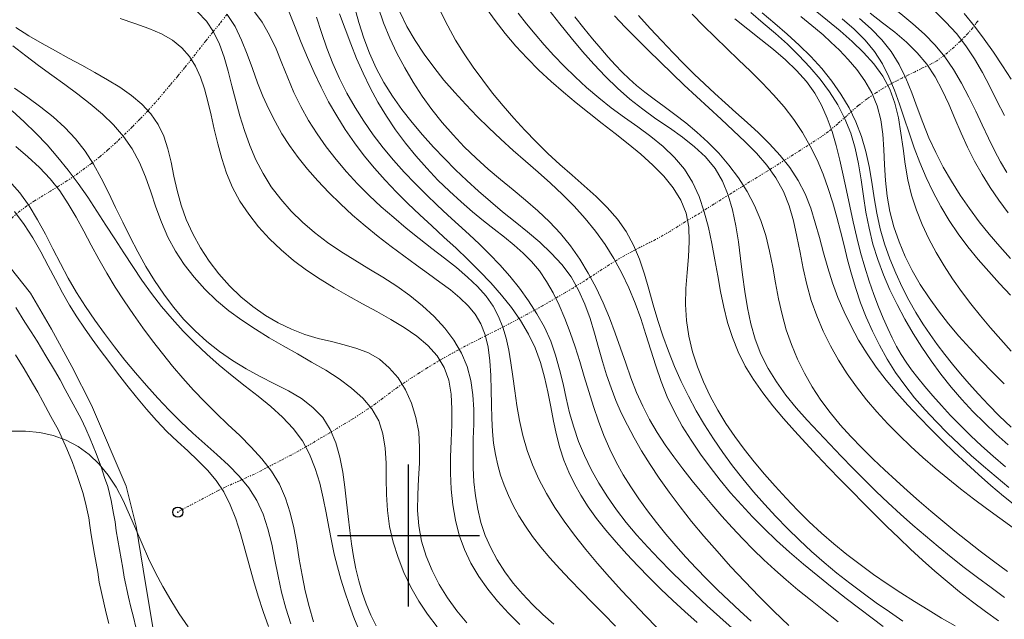
# Model space of a CAD drawing. Extents: x 278831 to 280081, y 1916823 to 1917633.
# Drawn here: x 279362 to 279459, y 1916992 to 1917051 of the extents above; entities that cross this region are included whole.
import ezdxf

# ---------------------------------------------------------------- set-up
doc = ezdxf.new("R2010")
doc.units = 0
doc.header["$MEASUREMENT"] = 0
doc.header["$PDMODE"] = 32
doc.header["$PDSIZE"] = -0.37
doc.linetypes.add('DIVIDE', pattern=[1.25, 0.5, -0.25, 0, -0.25, 0, -0.25])
doc.linetypes.add('HIDDEN', pattern=[9.525, 6.35, -3.175])
for name, color, linetype in [('ARBOLES', 90, 'Continuous'), ('BRECHA', 7, 'Continuous'), ('CURVA INTERMEDIA', 17, 'Continuous'), ('CURVA MAESTRA', 17, 'Continuous'), ('ESCURRIMIENTO', 7, 'Continuous'), ('FLECHA DE ESCURRIMIENTO', 7, 'Continuous'), ('SIMBOLO GRADICULA', 7, 'Continuous')]:
    doc.layers.add(name, color=color, linetype=linetype)
doc.linetypes.add('ZIGZAG', pattern='A,0.00254,-5.08,[131,ltypeshp.shx,S=5.08,R=0,X=-5.08,Y=0],-10.16,[131,ltypeshp.shx,S=5.08,R=180,X=5.08,Y=0],-5.08', length=20.32254)

msp = doc.modelspace()

# ---------------------------------------------------------------- linework, layer by layer
at = {"layer": 'ARBOLES', "color": 3, "linetype": 'ZIGZAG', "lineweight": 9, "ltscale": 0.05}
msp.add_lwpolyline([(279357.63, 1917030.322), (279362.78, 1917023.849), (279364.839, 1917020.327), (279366.84, 1917016.64), (279368.778, 1917012.847), (279372.206, 1917004.873), (279373.181, 1917000.913), (279373.867, 1916996.694), (279374.579, 1916992.317), (279376.095, 1916983.472)], dxfattribs=at)
at = {"layer": 'BRECHA', "color": 1, "linetype": 'HIDDEN', "lineweight": 5, "ltscale": 0.4, "elevation": 27.008}
for points in [[(279361.341, 1917022.439), (279362.221, 1917021.004), (279362.824, 1917020.059), (279363.433, 1917019.121), (279364.285, 1917017.686), (279365.13, 1917016.266), (279365.687, 1917015.33), (279366.198, 1917014.377), (279366.991, 1917012.918), (279367.763, 1917011.486), (279368.218, 1917010.497), (279368.648, 1917009.511), (279369.252, 1917008.071), (279369.753, 1917006.647), (279370.071, 1917005.724), (279370.378, 1917004.831), (279370.707, 1917003.459), (279370.964, 1917002.177), (279371.099, 1917001.342), (279371.216, 1917000.463), (279371.553, 1916998.609), (279371.713, 1916997.695), (279371.862, 1916996.783), (279372.004, 1916995.886), (279372.433, 1916993.942), (279372.667, 1916992.941), (279372.911, 1916991.95), (279373.156, 1916990.98)], [(279361.309, 1917017.802), (279362.136, 1917016.409), (279362.982, 1917014.988), (279363.51, 1917014.099), (279363.998, 1917013.189), (279364.792, 1917011.728), (279365.525, 1917010.369), (279365.936, 1917009.475), (279366.349, 1917008.528), (279366.918, 1917007.172), (279367.392, 1917005.825), (279367.707, 1917004.91), (279367.975, 1917004.132), (279368.265, 1917002.922), (279368.504, 1917001.732), (279368.625, 1917000.977), (279368.746, 1917000.074), (279369.092, 1916998.17), (279369.248, 1916997.278), (279369.394, 1916996.386), (279369.547, 1916995.421), (279369.995, 1916993.388), (279370.236, 1916992.358), (279370.485, 1916991.345)]]:
    msp.add_lwpolyline(points, dxfattribs=at)
at = {"layer": 'CURVA INTERMEDIA', "color": 17, "linetype": 'Continuous', "lineweight": 9}
for points, elevation in [([(279458.943, 1917035.751), (279458.333, 1917036.794), (279457.728, 1917037.915), (279457.122, 1917039.122), (279456.51, 1917040.416), (279455.878, 1917041.772), (279455.21, 1917043.153), (279454.49, 1917044.527), (279453.703, 1917045.859), (279452.833, 1917047.116), (279451.869, 1917048.273), (279450.819, 1917049.345), (279449.696, 1917050.36), (279448.511, 1917051.342), (279447.278, 1917052.317), (279446.009, 1917053.312), (279444.719, 1917054.344), (279443.427, 1917055.405), (279442.155, 1917056.477), (279440.923, 1917057.546), (279439.754, 1917058.593)], 41.024), ([(279437.46, 1916991.127), (279435.993, 1916992.555), (279434.545, 1916994.008), (279433.123, 1916995.48), (279431.736, 1916996.963), (279430.396, 1916998.448), (279429.112, 1916999.927), (279427.895, 1917001.392), (279426.754, 1917002.835), (279425.69, 1917004.253), (279424.705, 1917005.643), (279423.8, 1917007), (279422.974, 1917008.323), (279422.229, 1917009.608), (279421.564, 1917010.855), (279420.97, 1917012.079), (279420.437, 1917013.3), (279419.957, 1917014.535), (279419.518, 1917015.803), (279419.112, 1917017.123), (279418.724, 1917018.506), (279418.327, 1917019.93), (279417.89, 1917021.367), (279417.38, 1917022.789), (279416.766, 1917024.166), (279416.017, 1917025.471), (279415.112, 1917026.681), (279414.075, 1917027.809), (279412.938, 1917028.873), (279411.736, 1917029.893), (279410.503, 1917030.888), (279409.273, 1917031.876), (279408.073, 1917032.876), (279406.905, 1917033.893), (279405.765, 1917034.934), (279404.648, 1917036.003), (279403.55, 1917037.105), (279402.467, 1917038.245), (279401.398, 1917039.428), (279400.356, 1917040.655), (279399.359, 1917041.926), (279398.423, 1917043.243), (279397.567, 1917044.607), (279396.807, 1917046.017), (279396.155, 1917047.474), (279395.597, 1917048.969), (279395.116, 1917050.493), (279394.692, 1917052.038)], 22.007), ([(279442.335, 1916991.507), (279440.923, 1916992.614), (279439.602, 1916993.664), (279438.366, 1916994.669), (279437.199, 1916995.65), (279436.086, 1916996.623), (279435.011, 1916997.607), (279433.961, 1916998.621), (279432.923, 1916999.679), (279431.896, 1917000.776), (279430.884, 1917001.904), (279429.889, 1917003.055), (279428.914, 1917004.22), (279427.962, 1917005.39), (279427.035, 1917006.56), (279426.142, 1917007.738), (279425.291, 1917008.933), (279424.491, 1917010.156), (279423.749, 1917011.418), (279423.075, 1917012.729), (279422.471, 1917014.095), (279421.921, 1917015.509), (279421.4, 1917016.961), (279420.887, 1917018.438), (279420.359, 1917019.931), (279419.793, 1917021.427), (279419.169, 1917022.915), (279418.48, 1917024.381), (279417.72, 1917025.812), (279416.885, 1917027.192), (279415.971, 1917028.507), (279414.973, 1917029.744), (279413.889, 1917030.894), (279412.737, 1917031.974), (279411.536, 1917033.008), (279410.308, 1917034.019), (279409.072, 1917035.03), (279407.85, 1917036.066), (279406.658, 1917037.145), (279405.504, 1917038.272), (279404.393, 1917039.447), (279403.329, 1917040.67), (279402.317, 1917041.941), (279401.361, 1917043.261), (279400.466, 1917044.628), (279399.634, 1917046.038), (279398.871, 1917047.486), (279398.178, 1917048.966), (279397.559, 1917050.471), (279397.018, 1917051.998)], 23.009), ([(279453.857, 1916991.098), (279452.524, 1916991.872), (279451.191, 1916992.671), (279449.852, 1916993.499), (279448.505, 1916994.357), (279447.156, 1916995.247), (279445.813, 1916996.172), (279444.485, 1916997.133), (279443.18, 1916998.131), (279441.907, 1916999.168), (279440.672, 1917000.245), (279439.477, 1917001.357), (279438.32, 1917002.499), (279437.2, 1917003.665), (279436.115, 1917004.851), (279435.065, 1917006.051), (279434.05, 1917007.262), (279433.075, 1917008.489), (279432.148, 1917009.74), (279431.275, 1917011.022), (279430.463, 1917012.343), (279429.72, 1917013.71), (279429.052, 1917015.128), (279428.473, 1917016.592), (279427.995, 1917018.094), (279427.631, 1917019.626), (279427.393, 1917021.181), (279427.295, 1917022.75), (279427.336, 1917024.324), (279427.459, 1917025.889), (279427.593, 1917027.429), (279427.667, 1917028.928), (279427.609, 1917030.37), (279427.35, 1917031.739), (279426.837, 1917033.025), (279426.093, 1917034.234), (279425.16, 1917035.379), (279424.081, 1917036.472), (279422.896, 1917037.525), (279421.65, 1917038.551), (279420.377, 1917039.561), (279419.094, 1917040.565), (279417.809, 1917041.573), (279416.533, 1917042.593), (279415.274, 1917043.636), (279414.044, 1917044.709), (279412.849, 1917045.822), (279411.697, 1917046.976), (279410.59, 1917048.171), (279409.534, 1917049.409), (279408.533, 1917050.69), (279407.59, 1917052.014)], 26.082), ([(279414.336, 1916991.265), (279413.25, 1916992.221), (279412.214, 1916993.211), (279411.237, 1916994.244), (279410.329, 1916995.319), (279409.498, 1916996.435), (279408.755, 1916997.591), (279408.109, 1916998.785), (279407.57, 1917000.015), (279407.144, 1917001.281), (279406.822, 1917002.58), (279406.594, 1917003.91), (279406.449, 1917005.271), (279406.375, 1917006.66), (279406.361, 1917008.076), (279406.391, 1917009.516), (279406.427, 1917010.968), (279406.427, 1917012.419), (279406.348, 1917013.857), (279406.149, 1917015.267), (279405.786, 1917016.638), (279405.228, 1917017.957), (279404.487, 1917019.219), (279403.586, 1917020.421), (279402.549, 1917021.557), (279401.397, 1917022.626), (279400.155, 1917023.622), (279398.845, 1917024.546), (279397.488, 1917025.418), (279396.107, 1917026.261), (279394.722, 1917027.099), (279393.355, 1917027.956), (279392.028, 1917028.856), (279390.76, 1917029.818), (279389.562, 1917030.847), (279388.445, 1917031.942), (279387.419, 1917033.105), (279386.493, 1917034.334), (279385.676, 1917035.632), (279384.976, 1917036.994), (279384.376, 1917038.409), (279383.859, 1917039.859), (279383.407, 1917041.329), (279383, 1917042.803), (279382.619, 1917044.264), (279382.245, 1917045.696), (279381.843, 1917047.075), (279381.377, 1917048.376), (279380.811, 1917049.574), (279380.109, 1917050.645), (279379.235, 1917051.563)], 16.081), ([(279420.383, 1916991.089), (279419.248, 1916992.242), (279418.12, 1916993.384), (279417.01, 1916994.511), (279415.932, 1916995.624), (279414.902, 1916996.721), (279413.934, 1916997.801), (279413.041, 1916998.864), (279412.237, 1916999.907), (279411.52, 1917000.935), (279410.885, 1917001.95), (279410.328, 1917002.953), (279409.845, 1917003.949), (279409.431, 1917004.941), (279409.083, 1917005.932), (279408.797, 1917006.94), (279408.569, 1917007.984), (279408.396, 1917009.082), (279408.276, 1917010.254), (279408.204, 1917011.518), (279408.174, 1917012.882), (279408.157, 1917014.312), (279408.121, 1917015.76), (279408.033, 1917017.181), (279407.862, 1917018.529), (279407.574, 1917019.756), (279407.145, 1917020.831), (279406.577, 1917021.775), (279405.879, 1917022.623), (279405.062, 1917023.411), (279404.134, 1917024.174), (279403.106, 1917024.947), (279401.988, 1917025.76), (279400.8, 1917026.617), (279399.56, 1917027.517), (279398.291, 1917028.46), (279397.011, 1917029.446), (279395.742, 1917030.472), (279394.501, 1917031.537), (279393.301, 1917032.635), (279392.153, 1917033.76), (279391.068, 1917034.903), (279390.056, 1917036.058), (279389.129, 1917037.217), (279388.292, 1917038.377), (279387.539, 1917039.547), (279386.86, 1917040.74), (279386.241, 1917041.966), (279385.674, 1917043.239), (279385.146, 1917044.572), (279384.642, 1917045.965), (279384.128, 1917047.382), (279383.567, 1917048.776), (279382.921, 1917050.099), (279382.151, 1917051.303)], 17.082), ([(279424.473, 1916990.96), (279423.366, 1916992.089), (279422.209, 1916993.295), (279421.018, 1916994.569), (279419.815, 1916995.896), (279418.624, 1916997.257), (279417.469, 1916998.639), (279416.373, 1917000.024), (279415.357, 1917001.4), (279414.429, 1917002.772), (279413.594, 1917004.147), (279412.856, 1917005.535), (279412.222, 1917006.943), (279411.694, 1917008.379), (279411.275, 1917009.847), (279410.946, 1917011.33), (279410.685, 1917012.808), (279410.471, 1917014.259), (279410.28, 1917015.662), (279410.092, 1917016.997), (279409.882, 1917018.246), (279409.628, 1917019.418), (279409.303, 1917020.522), (279408.884, 1917021.57), (279408.344, 1917022.575), (279407.659, 1917023.547), (279406.814, 1917024.498), (279405.827, 1917025.436), (279404.729, 1917026.371), (279403.547, 1917027.312), (279402.312, 1917028.267), (279401.052, 1917029.245), (279399.793, 1917030.254), (279398.548, 1917031.296), (279397.326, 1917032.37), (279396.138, 1917033.479), (279394.992, 1917034.621), (279393.899, 1917035.798), (279392.867, 1917037.01), (279391.899, 1917038.258), (279390.999, 1917039.542), (279390.169, 1917040.863), (279389.412, 1917042.222), (279388.729, 1917043.618), (279388.118, 1917045.049), (279387.541, 1917046.486), (279386.957, 1917047.9), (279386.323, 1917049.26), (279385.596, 1917050.533), (279384.735, 1917051.69)], 18.048), ([(279428.436, 1916991.451), (279427.232, 1916992.525), (279426.044, 1916993.616), (279424.875, 1916994.726), (279423.724, 1916995.856), (279422.595, 1916997.006), (279421.497, 1916998.172), (279420.447, 1916999.345), (279419.456, 1917000.518), (279418.54, 1917001.684), (279417.711, 1917002.837), (279416.981, 1917003.972), (279416.344, 1917005.103), (279415.793, 1917006.246), (279415.319, 1917007.418), (279414.916, 1917008.636), (279414.574, 1917009.917), (279414.282, 1917011.271), (279414.011, 1917012.682), (279413.728, 1917014.129), (279413.4, 1917015.589), (279412.994, 1917017.041), (279412.477, 1917018.462), (279411.824, 1917019.835), (279411.045, 1917021.158), (279410.156, 1917022.436), (279409.177, 1917023.672), (279408.123, 1917024.87), (279407.013, 1917026.034), (279405.864, 1917027.167), (279404.688, 1917028.278), (279403.497, 1917029.376), (279402.302, 1917030.47), (279401.116, 1917031.568), (279399.95, 1917032.681), (279398.815, 1917033.815), (279397.716, 1917034.976), (279396.659, 1917036.167), (279395.647, 1917037.392), (279394.686, 1917038.656), (279393.78, 1917039.961), (279392.932, 1917041.311), (279392.139, 1917042.701), (279391.397, 1917044.125), (279390.701, 1917045.577), (279390.048, 1917047.053), (279389.432, 1917048.545), (279388.844, 1917050.044), (279388.253, 1917051.515)], 19.074), ([(279433.756, 1916991.577), (279432.657, 1916992.579), (279431.563, 1916993.598), (279430.478, 1916994.636), (279429.408, 1916995.695), (279428.355, 1916996.777), (279427.325, 1916997.879), (279426.324, 1916998.999), (279425.355, 1917000.134), (279424.425, 1917001.28), (279423.538, 1917002.436), (279422.698, 1917003.599), (279421.908, 1917004.778), (279421.168, 1917005.982), (279420.479, 1917007.221), (279419.842, 1917008.506), (279419.259, 1917009.844), (279418.726, 1917011.242), (279418.235, 1917012.687), (279417.771, 1917014.162), (279417.322, 1917015.647), (279416.874, 1917017.127), (279416.414, 1917018.584), (279415.931, 1917020.001), (279415.416, 1917021.365), (279414.862, 1917022.663), (279414.264, 1917023.884), (279413.614, 1917025.015), (279412.905, 1917026.044), (279412.134, 1917026.965), (279411.3, 1917027.805), (279410.408, 1917028.594), (279409.46, 1917029.364), (279408.458, 1917030.148), (279407.407, 1917030.977), (279406.311, 1917031.878), (279405.185, 1917032.851), (279404.047, 1917033.891), (279402.912, 1917034.994), (279401.798, 1917036.156), (279400.723, 1917037.37), (279399.7, 1917038.632), (279398.736, 1917039.938), (279397.834, 1917041.282), (279396.996, 1917042.66), (279396.226, 1917044.066), (279395.526, 1917045.497), (279394.897, 1917046.946), (279394.318, 1917048.407), (279393.764, 1917049.876), (279393.212, 1917051.345)], 21.046), ([(279446.764, 1916991.054), (279445.672, 1916991.875), (279444.451, 1916992.799), (279443.125, 1916993.812), (279441.732, 1916994.895), (279440.311, 1916996.027), (279438.9, 1916997.188), (279437.535, 1916998.357), (279436.249, 1916999.518), (279435.037, 1917000.676), (279433.889, 1917001.839), (279432.793, 1917003.016), (279431.74, 1917004.215), (279430.717, 1917005.446), (279429.719, 1917006.715), (279428.754, 1917008.023), (279427.837, 1917009.372), (279426.979, 1917010.761), (279426.195, 1917012.189), (279425.499, 1917013.657), (279424.896, 1917015.162), (279424.364, 1917016.696), (279423.872, 1917018.245), (279423.391, 1917019.8), (279422.891, 1917021.347), (279422.341, 1917022.876), (279421.718, 1917024.376), (279421.015, 1917025.839), (279420.234, 1917027.261), (279419.375, 1917028.634), (279418.437, 1917029.955), (279417.422, 1917031.216), (279416.333, 1917032.416), (279415.183, 1917033.564), (279413.988, 1917034.674), (279412.767, 1917035.76), (279411.534, 1917036.835), (279410.307, 1917037.912), (279409.101, 1917039.004), (279407.919, 1917040.116), (279406.766, 1917041.251), (279405.643, 1917042.413), (279404.555, 1917043.606), (279403.503, 1917044.832), (279402.492, 1917046.095), (279401.537, 1917047.397), (279400.652, 1917048.739), (279399.853, 1917050.122), (279399.157, 1917051.547)], 24.055), ([(279458.126, 1916991.593), (279456.827, 1916992.523), (279455.551, 1916993.476), (279454.294, 1916994.456), (279453.058, 1916995.462), (279451.842, 1916996.498), (279450.644, 1916997.562), (279449.463, 1916998.652), (279448.294, 1916999.764), (279447.134, 1917000.894), (279445.98, 1917002.038), (279444.828, 1917003.192), (279443.677, 1917004.353), (279442.528, 1917005.521), (279441.385, 1917006.698), (279440.251, 1917007.885), (279439.13, 1917009.084), (279438.024, 1917010.296), (279436.94, 1917011.522), (279435.895, 1917012.769), (279434.907, 1917014.042), (279433.996, 1917015.345), (279433.181, 1917016.685), (279432.481, 1917018.067), (279431.908, 1917019.495), (279431.445, 1917020.965), (279431.066, 1917022.471), (279430.747, 1917024.008), (279430.461, 1917025.571), (279430.184, 1917027.154), (279429.891, 1917028.747), (279429.553, 1917030.33), (279429.143, 1917031.878), (279428.632, 1917033.366), (279427.992, 1917034.768), (279427.194, 1917036.061), (279426.223, 1917037.228), (279425.105, 1917038.291), (279423.883, 1917039.279), (279422.596, 1917040.223), (279421.283, 1917041.153), (279419.986, 1917042.099), (279418.739, 1917043.085), (279417.547, 1917044.106), (279416.414, 1917045.151), (279415.338, 1917046.209), (279414.322, 1917047.268), (279413.366, 1917048.318), (279412.47, 1917049.352), (279411.625, 1917050.381), (279410.821, 1917051.422)], 27.008), ([(279458.723, 1916993.914), (279457.386, 1916994.876), (279456.064, 1916995.858), (279454.757, 1916996.858), (279453.465, 1916997.875), (279452.19, 1916998.909), (279450.932, 1916999.96), (279449.691, 1917001.029), (279448.469, 1917002.115), (279447.264, 1917003.219), (279446.079, 1917004.341), (279444.911, 1917005.481), (279443.759, 1917006.635), (279442.62, 1917007.802), (279441.494, 1917008.98), (279440.378, 1917010.168), (279439.275, 1917011.366), (279438.204, 1917012.583), (279437.189, 1917013.828), (279436.254, 1917015.114), (279435.424, 1917016.451), (279434.721, 1917017.849), (279434.161, 1917019.316), (279433.727, 1917020.842), (279433.391, 1917022.415), (279433.127, 1917024.021), (279432.908, 1917025.646), (279432.709, 1917027.279), (279432.501, 1917028.904), (279432.253, 1917030.5), (279431.932, 1917032.045), (279431.505, 1917033.515), (279430.941, 1917034.888), (279430.205, 1917036.141), (279429.278, 1917037.261), (279428.19, 1917038.274), (279426.983, 1917039.215), (279425.701, 1917040.121), (279424.386, 1917041.026), (279423.081, 1917041.966), (279421.821, 1917042.97), (279420.604, 1917044.042), (279419.424, 1917045.182), (279418.273, 1917046.386), (279417.141, 1917047.652), (279416.021, 1917048.979), (279414.91, 1917050.358), (279413.826, 1917051.76)], 28.004), ([(279459.007, 1916996.455), (279457.643, 1916997.459), (279456.33, 1916998.453), (279455.06, 1916999.441), (279453.828, 1917000.425), (279452.628, 1917001.409), (279451.453, 1917002.398), (279450.298, 1917003.394), (279449.159, 1917004.401), (279448.029, 1917005.423), (279446.903, 1917006.464), (279445.779, 1917007.527), (279444.668, 1917008.617), (279443.583, 1917009.739), (279442.538, 1917010.897), (279441.546, 1917012.096), (279440.621, 1917013.34), (279439.774, 1917014.634), (279439.01, 1917015.976), (279438.329, 1917017.362), (279437.732, 1917018.791), (279437.222, 1917020.26), (279436.799, 1917021.766), (279436.459, 1917023.305), (279436.168, 1917024.864), (279435.888, 1917026.429), (279435.58, 1917027.987), (279435.204, 1917029.523), (279434.722, 1917031.023), (279434.104, 1917032.475), (279433.36, 1917033.869), (279432.508, 1917035.197), (279431.568, 1917036.453), (279430.56, 1917037.628), (279429.501, 1917038.716), (279428.412, 1917039.71), (279427.314, 1917040.62), (279426.231, 1917041.457), (279425.183, 1917042.232), (279424.195, 1917042.956), (279423.288, 1917043.64), (279422.475, 1917044.298), (279421.737, 1917044.95), (279421.045, 1917045.619), (279420.367, 1917046.325), (279419.677, 1917047.093), (279418.943, 1917047.943), (279418.145, 1917048.892), (279417.291, 1917049.933), (279416.4, 1917051.052)], 29.03), ([(279459.886, 1917002.844), (279458.62, 1917003.879), (279457.378, 1917004.931), (279456.157, 1917006.001), (279454.956, 1917007.088), (279453.772, 1917008.195), (279452.604, 1917009.323), (279451.449, 1917010.471), (279450.308, 1917011.641), (279449.189, 1917012.835), (279448.105, 1917014.055), (279447.067, 1917015.303), (279446.088, 1917016.581), (279445.178, 1917017.891), (279444.347, 1917019.235), (279443.594, 1917020.609), (279442.916, 1917022.012), (279442.31, 1917023.439), (279441.771, 1917024.889), (279441.298, 1917026.357), (279440.88, 1917027.838), (279440.486, 1917029.321), (279440.079, 1917030.788), (279439.621, 1917032.227), (279439.074, 1917033.621), (279438.401, 1917034.955), (279437.577, 1917036.219), (279436.626, 1917037.414), (279435.582, 1917038.547), (279434.483, 1917039.624), (279433.363, 1917040.651), (279432.26, 1917041.634), (279431.199, 1917042.582), (279430.173, 1917043.515), (279429.163, 1917044.452), (279428.153, 1917045.417), (279427.126, 1917046.431), (279426.064, 1917047.516), (279424.956, 1917048.684), (279423.815, 1917049.919), (279422.662, 1917051.195)], 31.036), ([(279459.138, 1917004.729), (279457.884, 1917005.766), (279456.649, 1917006.82), (279455.437, 1917007.892), (279454.249, 1917008.981), (279453.091, 1917010.088), (279451.968, 1917011.219), (279450.889, 1917012.376), (279449.861, 1917013.566), (279448.891, 1917014.793), (279447.988, 1917016.061), (279447.156, 1917017.373), (279446.398, 1917018.724), (279445.71, 1917020.103), (279445.092, 1917021.503), (279444.542, 1917022.914), (279444.059, 1917024.328), (279443.638, 1917025.738), (279443.263, 1917027.143), (279442.912, 1917028.547), (279442.566, 1917029.95), (279442.205, 1917031.354), (279441.807, 1917032.761), (279441.356, 1917034.172), (279440.84, 1917035.577), (279440.251, 1917036.968), (279439.581, 1917038.336), (279438.821, 1917039.669), (279437.962, 1917040.959), (279437.001, 1917042.199), (279435.956, 1917043.396), (279434.846, 1917044.559), (279433.695, 1917045.697), (279432.524, 1917046.819), (279431.354, 1917047.937), (279430.203, 1917049.056), (279429.07, 1917050.18), (279427.948, 1917051.311)], 32.067), ([(279445.757, 1917028.688), (279445.368, 1917030.244), (279445.066, 1917031.826), (279444.819, 1917033.419), (279444.586, 1917035.009), (279444.328, 1917036.58), (279444.002, 1917038.116), (279443.57, 1917039.602), (279442.999, 1917041.025), (279442.296, 1917042.385), (279441.477, 1917043.685), (279440.555, 1917044.928), (279439.547, 1917046.118), (279438.469, 1917047.258), (279437.334, 1917048.352), (279436.157, 1917049.411), (279434.952, 1917050.447), (279433.733, 1917051.472)], 34.055), ([(279458.695, 1917014.922), (279457.539, 1917016.075), (279456.406, 1917017.244), (279455.298, 1917018.427), (279454.222, 1917019.629), (279453.189, 1917020.854), (279452.205, 1917022.107), (279451.279, 1917023.392), (279450.419, 1917024.716), (279449.635, 1917026.08), (279448.935, 1917027.482), (279448.327, 1917028.92), (279447.82, 1917030.389), (279447.423, 1917031.885), (279447.145, 1917033.405), (279446.983, 1917034.943), (279446.894, 1917036.482), (279446.823, 1917038.006), (279446.716, 1917039.495), (279446.519, 1917040.932), (279446.176, 1917042.298), (279445.65, 1917043.578), (279444.971, 1917044.767), (279444.182, 1917045.863), (279443.331, 1917046.863), (279442.462, 1917047.766), (279441.62, 1917048.568), (279440.839, 1917049.274), (279440.102, 1917049.91), (279439.38, 1917050.51), (279438.643, 1917051.105)], 36.032), ([(279459.385, 1917018.157), (279458.34, 1917019.301), (279457.323, 1917020.454), (279456.337, 1917021.621), (279455.385, 1917022.806), (279454.47, 1917024.015), (279453.597, 1917025.256), (279452.768, 1917026.532), (279451.988, 1917027.849), (279451.266, 1917029.207), (279450.615, 1917030.604), (279450.046, 1917032.038), (279449.568, 1917033.507), (279449.195, 1917035.011), (279448.925, 1917036.545), (279448.716, 1917038.089), (279448.514, 1917039.623), (279448.266, 1917041.126), (279447.916, 1917042.574), (279447.412, 1917043.947), (279446.715, 1917045.23), (279445.843, 1917046.43), (279444.831, 1917047.562), (279443.713, 1917048.64), (279442.523, 1917049.678), (279441.294, 1917050.692), (279440.058, 1917051.692)], 37.039), ([(279458.7, 1917041.358), (279457.973, 1917042.779), (279457.26, 1917044.193), (279456.532, 1917045.582), (279455.759, 1917046.925), (279454.913, 1917048.204), (279453.972, 1917049.405), (279452.945, 1917050.538), (279451.848, 1917051.621)], 42.035), ([(279459.381, 1917044.925), (279458.528, 1917046.249), (279457.641, 1917047.565), (279456.716, 1917048.866), (279455.748, 1917050.143), (279454.732, 1917051.386)], 43.057), ([(279405.747, 1916991.403), (279404.771, 1916992.598), (279403.864, 1916993.859), (279403.042, 1916995.181), (279402.325, 1916996.557), (279401.734, 1916997.982), (279401.289, 1916999.448), (279401.01, 1917000.948), (279400.903, 1917002.476), (279400.921, 1917004.022), (279401.002, 1917005.575), (279401.084, 1917007.123), (279401.107, 1917008.657), (279401.009, 1917010.164), (279400.741, 1917011.632), (279400.304, 1917013.032), (279399.712, 1917014.335), (279398.979, 1917015.509), (279398.118, 1917016.523), (279397.142, 1917017.349), (279396.067, 1917017.968), (279394.908, 1917018.425), (279393.683, 1917018.778), (279392.411, 1917019.084), (279391.107, 1917019.403), (279389.79, 1917019.791), (279388.476, 1917020.297), (279387.177, 1917020.925), (279385.907, 1917021.673), (279384.675, 1917022.533), (279383.495, 1917023.502), (279382.378, 1917024.575), (279381.336, 1917025.744), (279380.378, 1917026.997), (279379.516, 1917028.317), (279378.759, 1917029.688), (279378.117, 1917031.095), (279377.601, 1917032.522), (279377.21, 1917033.952), (279376.9, 1917035.367), (279376.614, 1917036.746), (279376.299, 1917038.07), (279375.898, 1917039.318), (279375.357, 1917040.471), (279374.634, 1917041.516), (279373.744, 1917042.461), (279372.718, 1917043.325), (279371.584, 1917044.124), (279370.371, 1917044.873), (279369.109, 1917045.591), (279367.824, 1917046.291), (279366.526, 1917046.989), (279365.221, 1917047.697), (279363.917, 1917048.427), (279362.619, 1917049.193), (279361.335, 1917050.007)], 14.054), ([(279458.824, 1917006.75), (279457.581, 1917007.799), (279456.449, 1917008.816), (279455.39, 1917009.819), (279454.376, 1917010.823), (279453.408, 1917011.822), (279452.494, 1917012.803), (279451.644, 1917013.754), (279450.867, 1917014.663), (279450.171, 1917015.519), (279449.562, 1917016.317), (279449.024, 1917017.078), (279448.539, 1917017.834), (279448.09, 1917018.614), (279447.657, 1917019.447), (279447.221, 1917020.363), (279446.77, 1917021.385), (279446.308, 1917022.511), (279445.844, 1917023.73), (279445.389, 1917025.032), (279444.952, 1917026.407), (279444.541, 1917027.846), (279444.165, 1917029.337), (279443.816, 1917030.864), (279443.485, 1917032.407), (279443.162, 1917033.95), (279442.836, 1917035.473), (279442.499, 1917036.959), (279442.138, 1917038.392), (279441.733, 1917039.769), (279441.26, 1917041.089), (279440.695, 1917042.35), (279440.017, 1917043.553), (279439.201, 1917044.697), (279438.234, 1917045.783), (279437.139, 1917046.825), (279435.95, 1917047.837), (279434.699, 1917048.834), (279433.418, 1917049.833), (279432.141, 1917050.849)], 33.078), ([(279454.144, 1917029.683), (279453.249, 1917031.003), (279452.43, 1917032.376), (279451.684, 1917033.792), (279451.006, 1917035.239), (279450.388, 1917036.704), (279449.827, 1917038.173), (279449.315, 1917039.632), (279448.842, 1917041.07), (279448.378, 1917042.477), (279447.887, 1917043.845), (279447.335, 1917045.166), (279446.687, 1917046.431), (279445.908, 1917047.632), (279444.973, 1917048.765), (279443.904, 1917049.841), (279442.731, 1917050.878)], 38.114), ([(279448.322, 1917046.364), (279447.544, 1917047.633), (279446.623, 1917048.801), (279445.577, 1917049.884), (279444.435, 1917050.907)], 39.051), ([(279402.82, 1916991.022), (279401.884, 1916992.252), (279401.022, 1916993.549), (279400.244, 1916994.917), (279399.558, 1916996.347), (279398.974, 1916997.828), (279398.502, 1916999.35), (279398.151, 1917000.902), (279397.931, 1917002.472), (279397.838, 1917004.048), (279397.816, 1917005.611), (279397.798, 1917007.137), (279397.714, 1917008.607), (279397.495, 1917009.997), (279397.073, 1917011.286), (279396.398, 1917012.458), (279395.495, 1917013.525), (279394.406, 1917014.504), (279393.177, 1917015.411), (279391.85, 1917016.263), (279390.468, 1917017.078), (279389.07, 1917017.873), (279387.673, 1917018.664), (279386.288, 1917019.469), (279384.926, 1917020.303), (279383.6, 1917021.183), (279382.32, 1917022.127), (279381.099, 1917023.147), (279379.948, 1917024.245), (279378.88, 1917025.42), (279377.907, 1917026.668), (279377.041, 1917027.988), (279376.295, 1917029.379), (279375.671, 1917030.834), (279375.129, 1917032.326), (279374.621, 1917033.825), (279374.097, 1917035.301), (279373.507, 1917036.724), (279372.803, 1917038.062), (279371.948, 1917039.293), (279370.956, 1917040.429), (279369.853, 1917041.487), (279368.666, 1917042.487), (279367.421, 1917043.447), (279366.145, 1917044.387), (279364.86, 1917045.322), (279363.577, 1917046.263), (279362.299, 1917047.217), (279361.034, 1917048.189)], 13.093), ([(279459.293, 1917027.274), (279458.243, 1917028.449), (279457.219, 1917029.652), (279456.226, 1917030.892), (279455.267, 1917032.176), (279454.352, 1917033.503), (279453.486, 1917034.868), (279452.678, 1917036.269), (279451.937, 1917037.701), (279451.268, 1917039.161), (279450.674, 1917040.642), (279450.121, 1917042.125), (279449.571, 1917043.588), (279448.985, 1917045.009), (279448.322, 1917046.364)], 39.051), ([(279396.823, 1916991.1), (279396.299, 1916992.175), (279395.843, 1916993.268), (279395.45, 1916994.385), (279395.116, 1916995.53), (279394.835, 1916996.71), (279394.598, 1916997.927), (279394.396, 1916999.189), (279394.219, 1917000.498), (279394.059, 1917001.86), (279393.904, 1917003.28), (279393.742, 1917004.754), (279393.538, 1917006.25), (279393.256, 1917007.726), (279392.857, 1917009.14), (279392.303, 1917010.452), (279391.557, 1917011.62), (279390.596, 1917012.618), (279389.452, 1917013.475), (279388.174, 1917014.237), (279386.809, 1917014.948), (279385.406, 1917015.653), (279384.011, 1917016.396), (279382.666, 1917017.214), (279381.38, 1917018.113), (279380.155, 1917019.091), (279378.992, 1917020.147), (279377.893, 1917021.279), (279376.86, 1917022.485), (279375.894, 1917023.762), (279374.989, 1917025.099), (279374.139, 1917026.486), (279373.337, 1917027.911), (279372.578, 1917029.363), (279371.854, 1917030.831), (279371.157, 1917032.301), (279370.464, 1917033.757), (279369.748, 1917035.18), (279368.985, 1917036.551), (279368.149, 1917037.851), (279367.214, 1917039.062), (279366.163, 1917040.173), (279365.011, 1917041.2), (279363.785, 1917042.169), (279362.508, 1917043.104), (279361.206, 1917044.031)], 12.066), ([(279395.173, 1916990.594), (279394.635, 1916991.915), (279394.157, 1916993.208), (279393.731, 1916994.465), (279393.352, 1916995.699), (279393.01, 1916996.931), (279392.7, 1916998.18), (279392.415, 1916999.466), (279392.147, 1917000.81), (279391.885, 1917002.223), (279391.6, 1917003.68), (279391.258, 1917005.15), (279390.825, 1917006.601), (279390.269, 1917008), (279389.554, 1917009.316), (279388.66, 1917010.525), (279387.612, 1917011.643), (279386.447, 1917012.696), (279385.203, 1917013.71), (279383.916, 1917014.71), (279382.626, 1917015.721), (279381.362, 1917016.765), (279380.135, 1917017.847), (279378.949, 1917018.966), (279377.808, 1917020.124), (279376.716, 1917021.321), (279375.678, 1917022.557), (279374.693, 1917023.831), (279373.754, 1917025.139), (279372.848, 1917026.473), (279371.963, 1917027.827), (279371.088, 1917029.193), (279370.21, 1917030.566), (279369.319, 1917031.938), (279368.407, 1917033.299), (279367.467, 1917034.641), (279366.494, 1917035.953), (279365.48, 1917037.225), (279364.419, 1917038.448), (279363.306, 1917039.616), (279362.15, 1917040.734), (279360.96, 1917041.812)], 11.02), ([(279388.402, 1916991.312), (279387.917, 1916992.859), (279387.504, 1916994.427), (279387.161, 1916996.014), (279386.85, 1916997.6), (279386.53, 1916999.161), (279386.154, 1917000.673), (279385.68, 1917002.114), (279385.063, 1917003.46), (279384.273, 1917004.695), (279383.332, 1917005.84), (279382.275, 1917006.923), (279381.137, 1917007.972), (279379.953, 1917009.014), (279378.759, 1917010.078), (279377.584, 1917011.187), (279376.433, 1917012.34), (279375.308, 1917013.531), (279374.207, 1917014.755), (279373.13, 1917016.006), (279372.079, 1917017.277), (279371.053, 1917018.565), (279370.057, 1917019.871), (279369.097, 1917021.198), (279368.178, 1917022.549), (279367.306, 1917023.929), (279366.487, 1917025.339), (279365.72, 1917026.779), (279364.982, 1917028.231), (279364.242, 1917029.674), (279363.471, 1917031.085), (279362.639, 1917032.442), (279361.716, 1917033.725), (279360.682, 1917034.918)], 9.043), ([(279386.212, 1916991.035), (279385.681, 1916992.526), (279385.19, 1916994.036), (279384.736, 1916995.569), (279384.314, 1916997.122), (279383.902, 1916998.672), (279383.473, 1917000.192), (279383, 1917001.653), (279382.457, 1917003.027), (279381.816, 1917004.286), (279381.059, 1917005.414), (279380.201, 1917006.436), (279379.264, 1917007.393), (279378.273, 1917008.321), (279377.25, 1917009.259), (279376.218, 1917010.246), (279375.198, 1917011.31), (279374.196, 1917012.437), (279373.218, 1917013.606), (279372.269, 1917014.794), (279371.354, 1917015.977), (279370.478, 1917017.134), (279369.643, 1917018.25), (279368.847, 1917019.339), (279368.082, 1917020.425), (279367.344, 1917021.53), (279366.628, 1917022.678), (279365.927, 1917023.892), (279365.234, 1917025.186), (279364.53, 1917026.537), (279363.795, 1917027.916), (279363.008, 1917029.291), (279362.15, 1917030.631), (279361.199, 1917031.907)], 8.037), ([(279459.312, 1917023.674), (279458.233, 1917024.823), (279457.162, 1917025.99), (279456.114, 1917027.185), (279455.104, 1917028.413), (279454.144, 1917029.683)], 38.114), ([(279459.068, 1917008.92), (279457.886, 1917009.981), (279456.73, 1917011.077), (279455.604, 1917012.212), (279454.514, 1917013.389), (279453.463, 1917014.613), (279452.455, 1917015.88), (279451.491, 1917017.186), (279450.575, 1917018.528), (279449.707, 1917019.902), (279448.891, 1917021.303), (279448.129, 1917022.73), (279447.428, 1917024.181), (279446.794, 1917025.657), (279446.235, 1917027.159), (279445.757, 1917028.688)], 34.055), ([(279378.297, 1916991.001), (279377.431, 1916992.307), (279376.606, 1916993.627), (279375.823, 1916994.968), (279375.088, 1916996.336), (279374.402, 1916997.738), (279373.765, 1916999.174), (279373.154, 1917000.621), (279372.541, 1917002.051), (279371.9, 1917003.435), (279371.203, 1917004.745), (279370.422, 1917005.952), (279369.536, 1917007.031), (279368.545, 1917007.97), (279367.458, 1917008.759), (279366.281, 1917009.39), (279365.02, 1917009.853), (279363.684, 1917010.141), (279362.282, 1917010.257), (279360.837, 1917010.264)], 7.001)]:
    msp.add_lwpolyline(points, dxfattribs=dict(at, elevation=elevation))
at = {"layer": 'CURVA MAESTRA', "color": 17, "linetype": 'Continuous', "lineweight": 13}
for points, elevation in [([(279431.894, 1916990.885), (279430.659, 1916991.978), (279429.433, 1916993.087), (279428.22, 1916994.211), (279427.021, 1916995.347), (279425.841, 1916996.495), (279424.687, 1916997.657), (279423.568, 1916998.838), (279422.49, 1917000.042), (279421.464, 1917001.271), (279420.496, 1917002.531), (279419.594, 1917003.822), (279418.765, 1917005.144), (279418.014, 1917006.493), (279417.345, 1917007.865), (279416.765, 1917009.256), (279416.278, 1917010.664), (279415.882, 1917012.083), (279415.546, 1917013.508), (279415.23, 1917014.933), (279414.896, 1917016.351), (279414.503, 1917017.757), (279414.012, 1917019.143), (279413.395, 1917020.503), (279412.662, 1917021.829), (279411.834, 1917023.115), (279410.933, 1917024.35), (279409.98, 1917025.529), (279408.995, 1917026.642), (279407.998, 1917027.688), (279406.989, 1917028.68), (279405.968, 1917029.641), (279404.934, 1917030.589), (279403.887, 1917031.547), (279402.824, 1917032.533), (279401.748, 1917033.565), (279400.667, 1917034.645), (279399.594, 1917035.775), (279398.541, 1917036.953), (279397.518, 1917038.179), (279396.539, 1917039.453), (279395.613, 1917040.773), (279394.746, 1917042.138), (279393.942, 1917043.544), (279393.207, 1917044.987), (279392.543, 1917046.464), (279391.955, 1917047.973), (279391.44, 1917049.504), (279390.958, 1917051.034)], 20.095), ([(279448.704, 1916991.585), (279447.394, 1916992.472), (279446.084, 1916993.386), (279444.78, 1916994.329), (279443.485, 1916995.302), (279442.206, 1916996.308), (279440.948, 1916997.349), (279439.714, 1916998.427), (279438.507, 1916999.539), (279437.33, 1917000.686), (279436.182, 1917001.864), (279435.067, 1917003.072), (279433.985, 1917004.308), (279432.939, 1917005.571), (279431.931, 1917006.86), (279430.965, 1917008.177), (279430.044, 1917009.52), (279429.171, 1917010.891), (279428.349, 1917012.29), (279427.581, 1917013.715), (279426.868, 1917015.166), (279426.209, 1917016.64), (279425.606, 1917018.133), (279425.058, 1917019.644), (279424.564, 1917021.171), (279424.12, 1917022.707), (279423.695, 1917024.236), (279423.253, 1917025.74), (279422.756, 1917027.2), (279422.168, 1917028.597), (279421.454, 1917029.911), (279420.587, 1917031.132), (279419.588, 1917032.275), (279418.49, 1917033.362), (279417.324, 1917034.418), (279416.122, 1917035.464), (279414.916, 1917036.524), (279413.734, 1917037.617), (279412.581, 1917038.744), (279411.46, 1917039.903), (279410.371, 1917041.091), (279409.316, 1917042.307), (279408.297, 1917043.549), (279407.316, 1917044.813), (279406.377, 1917046.104), (279405.487, 1917047.425), (279404.651, 1917048.778), (279403.875, 1917050.167), (279403.165, 1917051.596)], 25.001), ([(279459.563, 1917000.772), (279458.254, 1917001.701), (279456.954, 1917002.646), (279455.664, 1917003.612), (279454.387, 1917004.598), (279453.127, 1917005.606), (279451.888, 1917006.637), (279450.672, 1917007.69), (279449.485, 1917008.767), (279448.33, 1917009.869), (279447.211, 1917011), (279446.134, 1917012.166), (279445.105, 1917013.371), (279444.128, 1917014.622), (279443.209, 1917015.922), (279442.353, 1917017.276), (279441.566, 1917018.68), (279440.855, 1917020.129), (279440.225, 1917021.619), (279439.682, 1917023.145), (279439.234, 1917024.702), (279438.876, 1917026.283), (279438.571, 1917027.87), (279438.272, 1917029.442), (279437.93, 1917030.981), (279437.499, 1917032.466), (279436.931, 1917033.876), (279436.192, 1917035.198), (279435.298, 1917036.443), (279434.282, 1917037.628), (279433.172, 1917038.769), (279432, 1917039.884), (279430.795, 1917040.989), (279429.584, 1917042.1), (279428.375, 1917043.218), (279427.171, 1917044.343), (279425.975, 1917045.476), (279424.793, 1917046.616), (279423.626, 1917047.762), (279422.48, 1917048.913), (279421.365, 1917050.053), (279420.292, 1917051.166)], 30.086), ([(279450.685, 1917020.837), (279449.994, 1917021.958), (279449.306, 1917023.167), (279448.635, 1917024.459), (279447.998, 1917025.819), (279447.414, 1917027.238), (279446.9, 1917028.703), (279446.474, 1917030.202), (279446.143, 1917031.724), (279445.877, 1917033.257), (279445.634, 1917034.79), (279445.374, 1917036.314), (279445.054, 1917037.817), (279444.635, 1917039.288), (279444.084, 1917040.718), (279443.404, 1917042.103), (279442.607, 1917043.441), (279441.707, 1917044.729), (279440.714, 1917045.965), (279439.643, 1917047.146), (279438.504, 1917048.273), (279437.314, 1917049.355), (279436.089, 1917050.405), (279434.843, 1917051.437)], 34.996), ([(279459.083, 1917031.765), (279458.171, 1917032.999), (279457.309, 1917034.254), (279456.502, 1917035.539), (279455.751, 1917036.858), (279455.062, 1917038.219), (279454.431, 1917039.621), (279453.83, 1917041.043), (279453.226, 1917042.459), (279452.586, 1917043.842), (279451.874, 1917045.163), (279451.058, 1917046.396), (279450.113, 1917047.524), (279449.056, 1917048.563), (279447.913, 1917049.54), (279446.709, 1917050.483), (279445.472, 1917051.416)], 40.058), ([(279410.973, 1916991.246), (279409.848, 1916992.366), (279408.788, 1916993.524), (279407.809, 1916994.724), (279406.926, 1916995.971), (279406.155, 1916997.269), (279405.511, 1916998.624), (279405.004, 1917000.038), (279404.625, 1917001.505), (279404.363, 1917003.015), (279404.202, 1917004.561), (279404.131, 1917006.132), (279404.136, 1917007.722), (279404.197, 1917009.317), (279404.265, 1917010.896), (279404.288, 1917012.435), (279404.209, 1917013.907), (279403.974, 1917015.288), (279403.53, 1917016.554), (279402.837, 1917017.686), (279401.921, 1917018.701), (279400.825, 1917019.622), (279399.591, 1917020.47), (279398.26, 1917021.269), (279396.874, 1917022.042), (279395.472, 1917022.811), (279394.068, 1917023.59), (279392.677, 1917024.393), (279391.308, 1917025.233), (279389.974, 1917026.124), (279388.687, 1917027.079), (279387.458, 1917028.108), (279386.303, 1917029.211), (279385.233, 1917030.383), (279384.264, 1917031.621), (279383.408, 1917032.919), (279382.681, 1917034.274), (279382.09, 1917035.679), (279381.611, 1917037.114), (279381.217, 1917038.557), (279380.88, 1917039.986), (279380.57, 1917041.378), (279380.258, 1917042.712), (279379.917, 1917043.967), (279379.518, 1917045.133), (279379.033, 1917046.202), (279378.433, 1917047.168), (279377.69, 1917048.023), (279376.776, 1917048.759), (279375.675, 1917049.376), (279374.415, 1917049.909), (279373.04, 1917050.398), (279371.591, 1917050.886)], 15.035), ([(279390.647, 1916991.512), (279390.215, 1916993.028), (279389.841, 1916994.56), (279389.523, 1916996.106), (279389.254, 1916997.662), (279388.998, 1916999.213), (279388.714, 1917000.743), (279388.362, 1917002.236), (279387.902, 1917003.674), (279387.291, 1917005.041), (279386.502, 1917006.326), (279385.562, 1917007.541), (279384.508, 1917008.703), (279383.38, 1917009.83), (279382.216, 1917010.94), (279381.056, 1917012.05), (279379.93, 1917013.176), (279378.842, 1917014.321), (279377.788, 1917015.49), (279376.764, 1917016.684), (279375.767, 1917017.905), (279374.792, 1917019.157), (279373.836, 1917020.441), (279372.904, 1917021.753), (279371.999, 1917023.089), (279371.127, 1917024.446), (279370.292, 1917025.819), (279369.499, 1917027.203), (279368.747, 1917028.593), (279368.014, 1917029.976), (279367.272, 1917031.335), (279366.494, 1917032.656), (279365.65, 1917033.922), (279364.713, 1917035.12), (279363.665, 1917036.238), (279362.524, 1917037.291), (279361.316, 1917038.3)], 10.054), ([(279459.365, 1917010.672), (279458.197, 1917011.791), (279457.13, 1917012.874), (279456.15, 1917013.923), (279455.243, 1917014.938), (279454.395, 1917015.923), (279453.593, 1917016.882), (279452.829, 1917017.832), (279452.095, 1917018.795), (279451.382, 1917019.789), (279450.685, 1917020.837)], 34.996)]:
    msp.add_lwpolyline(points, dxfattribs=dict(at, elevation=elevation))
at = {"layer": 'ESCURRIMIENTO', "color": 4, "linetype": 'DIVIDE', "lineweight": 13, "ltscale": 0.5, "elevation": 27.008}
for points in [[(279382.136, 1917051.308), (279381.435, 1917050.41), (279380.731, 1917049.544), (279380.037, 1917048.695), (279378.671, 1917046.934), (279377.977, 1917046.071), (279377.273, 1917045.218), (279376.537, 1917044.348), (279375.086, 1917042.642), (279374.35, 1917041.821), (279373.571, 1917041.013), (279372.789, 1917040.216), (279371.21, 1917038.685), (279370.406, 1917037.972), (279369.602, 1917037.287), (279368.794, 1917036.633), (279367.166, 1917035.442), (279366.357, 1917034.901), (279365.541, 1917034.402), (279364.738, 1917033.91), (279363.178, 1917032.937), (279362.425, 1917032.452), (279361.738, 1917031.944), (279359.057, 1917029.658)], [(279382.136, 1917051.308), (279381.435, 1917050.41), (279380.731, 1917049.544), (279380.037, 1917048.695), (279378.671, 1917046.934), (279377.977, 1917046.071), (279377.273, 1917045.218), (279376.537, 1917044.348), (279375.086, 1917042.642), (279374.35, 1917041.821), (279373.571, 1917041.013), (279372.789, 1917040.216), (279371.21, 1917038.685), (279370.406, 1917037.972), (279369.602, 1917037.287), (279368.794, 1917036.633), (279367.166, 1917035.442), (279366.357, 1917034.901), (279365.541, 1917034.402), (279364.738, 1917033.91), (279363.178, 1917032.937), (279362.425, 1917032.452), (279361.738, 1917031.944), (279359.057, 1917029.658)], [(279456.131, 1917050.667), (279455.956, 1917050.487), (279455.592, 1917049.968), (279455.106, 1917049.43), (279454.859, 1917049.164), (279454.376, 1917048.658), (279453.746, 1917048.087), (279452.82, 1917047.292), (279452.039, 1917046.723), (279451.547, 1917046.455), (279450.523, 1917045.964), (279449.905, 1917045.66), (279449.252, 1917045.341), (279448.612, 1917045.023), (279447.376, 1917044.386), (279446.727, 1917044.001), (279446.102, 1917043.605), (279445.196, 1917043), (279444.311, 1917042.318), (279443.715, 1917041.81), (279443.141, 1917041.296), (279442.292, 1917040.537), (279441.366, 1917039.756), (279440.71, 1917039.293), (279440.04, 1917038.852), (279438.642, 1917037.95), (279437.919, 1917037.491), (279437.201, 1917037.035), (279436.489, 1917036.586), (279435.4, 1917035.901), (279434.322, 1917035.242), (279433.61, 1917034.807), (279432.898, 1917034.372), (279431.824, 1917033.709), (279430.784, 1917033.06), (279430.107, 1917032.639), (279429.409, 1917032.184), (279428.349, 1917031.521), (279427.274, 1917030.886), (279426.541, 1917030.429), (279425.812, 1917029.97), (279424.353, 1917029.128), (279423.563, 1917028.748), (279422.795, 1917028.355), (279422.037, 1917027.958), (279420.532, 1917027.112), (279419.785, 1917026.655), (279419.06, 1917026.192), (279418.362, 1917025.736), (279417.295, 1917025.038), (279416.213, 1917024.361), (279415.473, 1917023.926), (279414.726, 1917023.497), (279413.222, 1917022.623), (279412.485, 1917022.206), (279411.72, 1917021.802), (279410.948, 1917021.391), (279409.419, 1917020.576), (279408.657, 1917020.183), (279407.871, 1917019.793), (279407.106, 1917019.41), (279405.636, 1917018.662), (279404.892, 1917018.258), (279404.134, 1917017.848), (279403.384, 1917017.423), (279401.883, 1917016.524), (279401.112, 1917016.036), (279400.362, 1917015.548), (279398.918, 1917014.579), (279398.193, 1917014.053), (279397.475, 1917013.513), (279396.757, 1917012.972), (279396.025, 1917012.46), (279394.522, 1917011.481), (279393.768, 1917011.024), (279393.014, 1917010.575), (279392.243, 1917010.115), (279390.7, 1917009.201), (279389.95, 1917008.756), (279389.206, 1917008.324), (279388.452, 1917007.924), (279386.975, 1917007.155), (279386.255, 1917006.79), (279385.546, 1917006.415), (279384.834, 1917006.05), (279383.362, 1917005.394), (279382.653, 1917005.075), (279381.964, 1917004.756), (279381.29, 1917004.444), (279377.207, 1917002.289)], [(279456.131, 1917050.667), (279455.956, 1917050.487), (279455.592, 1917049.968), (279455.106, 1917049.43), (279454.859, 1917049.164), (279454.376, 1917048.658), (279453.746, 1917048.087), (279452.82, 1917047.292), (279452.039, 1917046.723), (279451.547, 1917046.455), (279450.523, 1917045.964), (279449.905, 1917045.66), (279449.252, 1917045.341), (279448.612, 1917045.023), (279447.376, 1917044.386), (279446.727, 1917044.001), (279446.102, 1917043.605), (279445.196, 1917043), (279444.311, 1917042.318), (279443.715, 1917041.81), (279443.141, 1917041.296), (279442.292, 1917040.537), (279441.366, 1917039.756), (279440.71, 1917039.293), (279440.04, 1917038.852), (279438.642, 1917037.95), (279437.919, 1917037.491), (279437.201, 1917037.035), (279436.489, 1917036.586), (279435.4, 1917035.901), (279434.322, 1917035.242), (279433.61, 1917034.807), (279432.898, 1917034.372), (279431.824, 1917033.709), (279430.784, 1917033.06), (279430.107, 1917032.639), (279429.409, 1917032.184), (279428.349, 1917031.521), (279427.274, 1917030.886), (279426.541, 1917030.429), (279425.812, 1917029.97), (279424.353, 1917029.128), (279423.563, 1917028.748), (279422.795, 1917028.355), (279422.037, 1917027.958), (279420.532, 1917027.112), (279419.785, 1917026.655), (279419.06, 1917026.192), (279418.362, 1917025.736), (279417.295, 1917025.038), (279416.213, 1917024.361), (279415.473, 1917023.926), (279414.726, 1917023.497), (279413.222, 1917022.623), (279412.485, 1917022.206), (279411.72, 1917021.802), (279410.948, 1917021.391), (279409.419, 1917020.576), (279408.657, 1917020.183), (279407.871, 1917019.793), (279407.106, 1917019.41), (279405.636, 1917018.662), (279404.892, 1917018.258), (279404.134, 1917017.848), (279403.384, 1917017.423), (279401.883, 1917016.524), (279401.112, 1917016.036), (279400.362, 1917015.548), (279398.918, 1917014.579), (279398.193, 1917014.053), (279397.475, 1917013.513), (279396.757, 1917012.972), (279396.025, 1917012.46), (279394.522, 1917011.481), (279393.768, 1917011.024), (279393.014, 1917010.575), (279392.243, 1917010.115), (279390.7, 1917009.201), (279389.95, 1917008.756), (279389.206, 1917008.324), (279388.452, 1917007.924), (279386.975, 1917007.155), (279386.255, 1917006.79), (279385.546, 1917006.415), (279384.834, 1917006.05), (279383.362, 1917005.394), (279382.653, 1917005.075), (279381.964, 1917004.756), (279381.29, 1917004.444), (279377.207, 1917002.289)]]:
    msp.add_lwpolyline(points, dxfattribs=at)
at = {"layer": 'FLECHA DE ESCURRIMIENTO'}
msp.add_point((279377.281, 1917002.307), dxfattribs=at)
at = {"layer": 'SIMBOLO GRADICULA', "color": 5}
for points in [[(279400, 1916993), (279400, 1917000), (279400, 1917007)], [(279393, 1917000), (279400, 1917000), (279407, 1917000)]]:
    msp.add_lwpolyline(points, dxfattribs=at)

doc.saveas('drawing.dxf')
